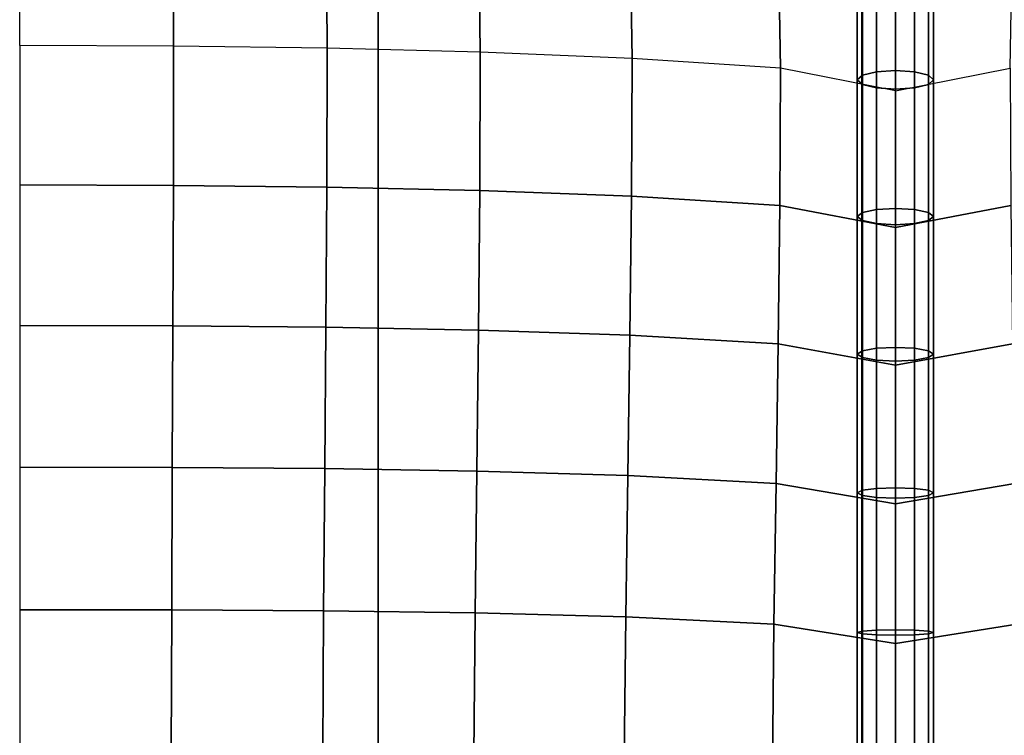
# Model space of a CAD drawing. Units: inches. Extents: x -11.8 to 11.8, y -12.4 to 12.
# Drawn here: x -9.2 to -6.6, y 1.4 to 3.2 of the extents above; entities that cross this region are included whole.
import ezdxf

# ---------------------------------------------------------------- set-up
doc = ezdxf.new("R2010")
doc.units = ezdxf.units.IN
doc.header["$MEASUREMENT"] = 0
doc.layers.add('Knoll Studio Chair Belting Strap', color=2, linetype='Continuous')
doc.layers.add('Knoll Studio Chair Cushion', color=2, linetype='Continuous')

msp = doc.modelspace()

# ---------------------------------------------------------------- linework, layer by layer
at = {"layer": 'Knoll Studio Chair Belting Strap'}
for points in [[(-8.2588, 4.685, 7.8425), (-8.2588, 4.7396, 7.5477), (-8.2588, -11.5458, 11.7381), (-8.2588, -11.509, 11.9619)], [(-6.9882, -11.5458, 11.7381), (-8.2588, -11.5458, 11.7381), (-8.2588, 4.7396, 7.5477), (-6.9882, 4.7396, 7.5477)], [(-6.9882, 4.7396, 7.5477), (-6.9882, 4.685, 7.8425), (-6.9882, -11.509, 11.9619), (-6.9882, -11.5458, 11.7381)], [(-8.2588, -11.509, 11.9619), (-6.9882, -11.509, 11.9619), (-6.9882, 4.685, 7.8425), (-8.2588, 4.685, 7.8425)]]:
    msp.add_3dface(points, dxfattribs=at)
at = {"layer": 'Knoll Studio Chair Cushion'}
for points in [[(-11.5, 4.4547, 8.0042), (11.5, 4.4547, 8.0042), (11.5, -11.9982, 12.1894), (-11.5, -11.9982, 12.1894)], [(-9.2, 3.1639, 11.5378), (-9.2, 3.5555, 11.4214), (-8.7974, 3.5505, 11.4136), (-8.7959, 3.162, 11.5305)], [(-8.7959, 3.162, 11.5305), (-8.7974, 3.5505, 11.4136), (-8.3954, 3.537, 11.39), (-8.3923, 3.1563, 11.508)], [(-8.3923, 3.1563, 11.508), (-8.3954, 3.537, 11.39), (-7.9947, 3.5168, 11.3493), (-7.9903, 3.1461, 11.4679)], [(-7.9903, 3.1461, 11.4679), (-7.9947, 3.5168, 11.3493), (-7.5971, 3.4912, 11.287), (-7.5915, 3.1299, 11.4045)], [(-7.5915, 3.1299, 11.4045), (-7.5971, 3.4912, 11.287), (-7.2078, 3.4588, 11.1892), (-7.2018, 3.1038, 11.3019)], [(-7.2018, 3.1038, 11.3019), (-7.2078, 3.4588, 11.1892), (-6.9, 3.401, 10.9739), (-6.9, 3.045, 11.0705)], [(-6.9866, 3.0859, 11.2314), (-6.9866, 3.4435, 11.1344), (-7, 3.4296, 11.0863), (-7, 3.0736, 11.1829)], [(-6.95, 3.0949, 11.2669), (-6.95, 3.4536, 11.1695), (-6.9866, 3.4435, 11.1344), (-6.9866, 3.0859, 11.2314)], [(-6.9, 3.0982, 11.2798), (-6.9, 3.4574, 11.1824), (-6.95, 3.4536, 11.1695), (-6.95, 3.0949, 11.2669)], [(-6.5982, 3.1038, 11.3019), (-6.5922, 3.4588, 11.1892), (-6.9, 3.401, 10.9739), (-6.9, 3.045, 11.0705)], [(-6.85, 3.4536, 11.1695), (-6.9, 3.4574, 11.1824), (-6.9, 3.0982, 11.2798), (-6.85, 3.0949, 11.2669)], [(-6.8134, 3.4435, 11.1344), (-6.85, 3.4536, 11.1695), (-6.85, 3.0949, 11.2669), (-6.8134, 3.0859, 11.2314)], [(-6.8, 3.4296, 11.0863), (-6.8134, 3.4435, 11.1344), (-6.8134, 3.0859, 11.2314), (-6.8, 3.0736, 11.1829)], [(-7, 3.0736, 11.1829), (-7, 3.4296, 11.0863), (-6.9866, 3.4157, 11.0383), (-6.9866, 3.0613, 11.1345)], [(-6.9866, 3.0613, 11.1345), (-6.9866, 3.4157, 11.0383), (-6.95, 3.4055, 11.0031), (-6.95, 3.0522, 11.099)], [(-6.85, 3.4055, 11.0031), (-6.8134, 3.4157, 11.0383), (-6.8134, 3.0613, 11.1345), (-6.85, 3.0522, 11.099)], [(-6.8134, 3.4157, 11.0383), (-6.8, 3.4296, 11.0863), (-6.8, 3.0736, 11.1829), (-6.8134, 3.0613, 11.1345)], [(-6.95, 3.0522, 11.099), (-6.95, 3.4055, 11.0031), (-6.9, 3.4018, 10.9903), (-6.9, 3.0489, 11.086)], [(-6.9, 3.4018, 10.9903), (-6.85, 3.4055, 11.0031), (-6.85, 3.0522, 11.099), (-6.9, 3.0489, 11.086)], [(-9.2, 2.798, 11.623), (-8.7963, 2.7966, 11.6153), (-8.7959, 3.162, 11.5305), (-9.2, 3.1639, 11.5378)], [(-8.7963, 2.7966, 11.6153), (-8.3933, 2.7919, 11.5919), (-8.3923, 3.1563, 11.508), (-8.7959, 3.162, 11.5305)], [(-8.3933, 2.7919, 11.5919), (-7.9916, 2.7832, 11.5508), (-7.9903, 3.1461, 11.4679), (-8.3923, 3.1563, 11.508)], [(-7.9916, 2.7832, 11.5508), (-7.5932, 2.7685, 11.4868), (-7.5915, 3.1299, 11.4045), (-7.9903, 3.1461, 11.4679)], [(-7.5932, 2.7685, 11.4868), (-7.2035, 2.7438, 11.3846), (-7.2018, 3.1038, 11.3019), (-7.5915, 3.1299, 11.4045)], [(-7.2035, 2.7438, 11.3846), (-6.9, 2.6861, 11.1558), (-6.9, 3.045, 11.0705), (-7.2018, 3.1038, 11.3019)], [(-6.5965, 2.7438, 11.3846), (-6.9, 2.6861, 11.1558), (-6.9, 3.045, 11.0705), (-6.5982, 3.1038, 11.3019)], [(-6.9866, 3.0859, 11.2314), (-7, 3.0736, 11.1829), (-7, 2.7147, 11.2682), (-6.9866, 2.7255, 11.317)], [(-6.95, 3.0949, 11.2669), (-6.9866, 3.0859, 11.2314), (-6.9866, 2.7255, 11.317), (-6.95, 2.7333, 11.3528)], [(-6.9, 3.0982, 11.2798), (-6.95, 3.0949, 11.2669), (-6.95, 2.7333, 11.3528), (-6.9, 2.7362, 11.3659)], [(-6.85, 2.7333, 11.3528), (-6.85, 3.0949, 11.2669), (-6.9, 3.0982, 11.2798), (-6.9, 2.7362, 11.3659)], [(-6.8134, 2.7255, 11.317), (-6.8134, 3.0859, 11.2314), (-6.85, 3.0949, 11.2669), (-6.85, 2.7333, 11.3528)], [(-6.8, 2.7147, 11.2682), (-6.8, 3.0736, 11.1829), (-6.8134, 3.0859, 11.2314), (-6.8134, 2.7255, 11.317)], [(-7, 3.0736, 11.1829), (-6.9866, 3.0613, 11.1345), (-6.9866, 2.704, 11.2193), (-7, 2.7147, 11.2682)], [(-6.9866, 3.0613, 11.1345), (-6.95, 3.0522, 11.099), (-6.95, 2.6961, 11.1836), (-6.9866, 2.704, 11.2193)], [(-6.95, 3.0522, 11.099), (-6.9, 3.0489, 11.086), (-6.9, 2.6932, 11.1705), (-6.95, 2.6961, 11.1836)], [(-6.9, 2.6932, 11.1705), (-6.9, 3.0489, 11.086), (-6.85, 3.0522, 11.099), (-6.85, 2.6961, 11.1836)], [(-6.85, 2.6961, 11.1836), (-6.85, 3.0522, 11.099), (-6.8134, 3.0613, 11.1345), (-6.8134, 2.704, 11.2193)], [(-6.8134, 2.704, 11.2193), (-6.8134, 3.0613, 11.1345), (-6.8, 3.0736, 11.1829), (-6.8, 2.7147, 11.2682)], [(-9.2, 2.4289, 11.6926), (-8.7975, 2.4278, 11.6842), (-8.7963, 2.7966, 11.6153), (-9.2, 2.798, 11.623)], [(-8.7975, 2.4278, 11.6842), (-8.3956, 2.424, 11.6592), (-8.3933, 2.7919, 11.5919), (-8.7963, 2.7966, 11.6153)], [(-8.3956, 2.424, 11.6592), (-7.995, 2.4164, 11.6164), (-7.9916, 2.7832, 11.5508), (-8.3933, 2.7919, 11.5919)], [(-7.995, 2.4164, 11.6164), (-7.5973, 2.4032, 11.5518), (-7.5932, 2.7685, 11.4868), (-7.9916, 2.7832, 11.5508)], [(-7.5973, 2.4032, 11.5518), (-7.2077, 2.3802, 11.4514), (-7.2035, 2.7438, 11.3846), (-7.5932, 2.7685, 11.4868)], [(-7.2077, 2.3802, 11.4514), (-6.9, 2.3246, 11.2291), (-6.9, 2.6861, 11.1558), (-7.2035, 2.7438, 11.3846)], [(-6.5923, 2.3802, 11.4514), (-6.9, 2.3246, 11.2291), (-6.9, 2.6861, 11.1558), (-6.5965, 2.7438, 11.3846)], [(-6.9866, 2.7255, 11.317), (-7, 2.7147, 11.2682), (-7, 2.3532, 11.3415), (-6.9866, 2.3622, 11.3907)], [(-6.95, 2.7333, 11.3528), (-6.9866, 2.7255, 11.317), (-6.9866, 2.3622, 11.3907), (-6.95, 2.3688, 11.4267)], [(-6.9, 2.7362, 11.3659), (-6.95, 2.7333, 11.3528), (-6.95, 2.3688, 11.4267), (-6.9, 2.3712, 11.4399)], [(-6.85, 2.3688, 11.4267), (-6.85, 2.7333, 11.3528), (-6.9, 2.7362, 11.3659), (-6.9, 2.3712, 11.4399)], [(-6.8134, 2.3622, 11.3907), (-6.8134, 2.7255, 11.317), (-6.85, 2.7333, 11.3528), (-6.85, 2.3688, 11.4267)], [(-6.8, 2.3532, 11.3415), (-6.8, 2.7147, 11.2682), (-6.8134, 2.7255, 11.317), (-6.8134, 2.3622, 11.3907)], [(-7, 2.7147, 11.2682), (-6.9866, 2.704, 11.2193), (-6.9866, 2.3442, 11.2923), (-7, 2.3532, 11.3415)], [(-6.9866, 2.704, 11.2193), (-6.95, 2.6961, 11.1836), (-6.95, 2.3376, 11.2563), (-6.9866, 2.3442, 11.2923)], [(-6.95, 2.6961, 11.1836), (-6.9, 2.6932, 11.1705), (-6.9, 2.3352, 11.2431), (-6.95, 2.3376, 11.2563)], [(-6.9, 2.3352, 11.2431), (-6.9, 2.6932, 11.1705), (-6.85, 2.6961, 11.1836), (-6.85, 2.3376, 11.2563)], [(-6.85, 2.3376, 11.2563), (-6.85, 2.6961, 11.1836), (-6.8134, 2.704, 11.2193), (-6.8134, 2.3442, 11.2923)], [(-6.8134, 2.3442, 11.2923), (-6.8134, 2.704, 11.2193), (-6.8, 2.7147, 11.2682), (-6.8, 2.3532, 11.3415)], [(-9.2, 2.0569, 11.7439), (-8.7991, 2.056, 11.7348), (-8.7975, 2.4278, 11.6842), (-9.2, 2.4289, 11.6926)], [(-8.7991, 2.056, 11.7348), (-8.3986, 2.0529, 11.7083), (-8.3956, 2.424, 11.6592), (-8.7975, 2.4278, 11.6842)], [(-8.3986, 2.0529, 11.7083), (-7.9994, 2.0464, 11.6642), (-7.995, 2.4164, 11.6164), (-8.3956, 2.424, 11.6592)], [(-7.9994, 2.0464, 11.6642), (-7.6027, 2.0346, 11.5995), (-7.5973, 2.4032, 11.5518), (-7.995, 2.4164, 11.6164)], [(-7.6027, 2.0346, 11.5995), (-7.2133, 2.0135, 11.5021), (-7.2077, 2.3802, 11.4514), (-7.5973, 2.4032, 11.5518)], [(-7.2133, 2.0135, 11.5021), (-6.9, 1.9606, 11.2884), (-6.9, 2.3246, 11.2291), (-7.2077, 2.3802, 11.4514)], [(-6.5867, 2.0135, 11.5021), (-6.9, 1.9606, 11.2884), (-6.9, 2.3246, 11.2291), (-6.5923, 2.3802, 11.4514)], [(-6.9866, 2.3622, 11.3907), (-7, 2.3532, 11.3415), (-7, 1.9892, 11.4008), (-6.9866, 1.996, 11.4504)], [(-6.95, 2.3688, 11.4267), (-6.9866, 2.3622, 11.3907), (-6.9866, 1.996, 11.4504), (-6.95, 2.0009, 11.4867)], [(-6.9, 2.3712, 11.4399), (-6.95, 2.3688, 11.4267), (-6.95, 2.0009, 11.4867), (-6.9, 2.0028, 11.4999)], [(-6.85, 2.0009, 11.4867), (-6.85, 2.3688, 11.4267), (-6.9, 2.3712, 11.4399), (-6.9, 2.0028, 11.4999)], [(-6.8134, 1.996, 11.4504), (-6.8134, 2.3622, 11.3907), (-6.85, 2.3688, 11.4267), (-6.85, 2.0009, 11.4867)], [(-6.8, 1.9892, 11.4008), (-6.8, 2.3532, 11.3415), (-6.8134, 2.3622, 11.3907), (-6.8134, 1.996, 11.4504)], [(-7, 2.3532, 11.3415), (-6.9866, 2.3442, 11.2923), (-6.9866, 1.9824, 11.3513), (-7, 1.9892, 11.4008)], [(-6.9866, 2.3442, 11.2923), (-6.95, 2.3376, 11.2563), (-6.95, 1.9774, 11.315), (-6.9866, 1.9824, 11.3513)], [(-6.95, 2.3376, 11.2563), (-6.9, 2.3352, 11.2431), (-6.9, 1.9756, 11.3017), (-6.95, 1.9774, 11.315)], [(-6.9, 1.9756, 11.3017), (-6.9, 2.3352, 11.2431), (-6.85, 2.3376, 11.2563), (-6.85, 1.9774, 11.315)], [(-6.85, 1.9774, 11.315), (-6.85, 2.3376, 11.2563), (-6.8134, 2.3442, 11.2923), (-6.8134, 1.9824, 11.3513)], [(-6.8134, 1.9824, 11.3513), (-6.8134, 2.3442, 11.2923), (-6.8, 2.3532, 11.3415), (-6.8, 1.9892, 11.4008)], [(-9.2, 1.6823, 11.7706), (-8.8006, 1.6817, 11.7613), (-8.7991, 2.056, 11.7348), (-9.2, 2.0569, 11.7439)], [(-8.8006, 1.6817, 11.7613), (-8.4017, 1.6793, 11.7344), (-8.3986, 2.0529, 11.7083), (-8.7991, 2.056, 11.7348)], [(-8.4017, 1.6793, 11.7344), (-8.0038, 1.6739, 11.6903), (-7.9994, 2.0464, 11.6642), (-8.3986, 2.0529, 11.7083)], [(-8.0038, 1.6739, 11.6903), (-7.6082, 1.6636, 11.627), (-7.6027, 2.0346, 11.5995), (-7.9994, 2.0464, 11.6642)], [(-7.6082, 1.6636, 11.627), (-7.2189, 1.6443, 11.5337), (-7.2133, 2.0135, 11.5021), (-7.6027, 2.0346, 11.5995)], [(-7.2189, 1.6443, 11.5337), (-6.9, 1.594, 11.3291), (-6.9, 1.9606, 11.2884), (-7.2133, 2.0135, 11.5021)], [(-6.9866, 1.996, 11.4504), (-7, 1.9892, 11.4008), (-7, 1.6226, 11.4415), (-6.9866, 1.626, 11.4915)], [(-6.95, 2.0009, 11.4867), (-6.9866, 1.996, 11.4504), (-6.9866, 1.626, 11.4915), (-6.95, 1.6284, 11.528)], [(-6.9, 2.0028, 11.4999), (-6.95, 2.0009, 11.4867), (-6.95, 1.6284, 11.528), (-6.9, 1.6293, 11.5414)], [(-6.5811, 1.6443, 11.5337), (-6.9, 1.594, 11.3291), (-6.9, 1.9606, 11.2884), (-6.5867, 2.0135, 11.5021)], [(-6.85, 1.6284, 11.528), (-6.85, 2.0009, 11.4867), (-6.9, 2.0028, 11.4999), (-6.9, 1.6293, 11.5414)], [(-6.8134, 1.626, 11.4915), (-6.8134, 1.996, 11.4504), (-6.85, 2.0009, 11.4867), (-6.85, 1.6284, 11.528)], [(-6.8, 1.6226, 11.4415), (-6.8, 1.9892, 11.4008), (-6.8134, 1.996, 11.4504), (-6.8134, 1.626, 11.4915)], [(-7, 1.9892, 11.4008), (-6.9866, 1.9824, 11.3513), (-6.9866, 1.6193, 11.3916), (-7, 1.6226, 11.4415)], [(-6.9866, 1.9824, 11.3513), (-6.95, 1.9774, 11.315), (-6.95, 1.6168, 11.355), (-6.9866, 1.6193, 11.3916)], [(-6.95, 1.9774, 11.315), (-6.9, 1.9756, 11.3017), (-6.9, 1.6159, 11.3417), (-6.95, 1.6168, 11.355)], [(-6.9, 1.6159, 11.3417), (-6.9, 1.9756, 11.3017), (-6.85, 1.9774, 11.315), (-6.85, 1.6168, 11.355)], [(-6.85, 1.6168, 11.355), (-6.85, 1.9774, 11.315), (-6.8134, 1.9824, 11.3513), (-6.8134, 1.6193, 11.3916)], [(-6.8134, 1.6193, 11.3916), (-6.8134, 1.9824, 11.3513), (-6.8, 1.9892, 11.4008), (-6.8, 1.6226, 11.4415)], [(-9.2, 1.3074, 11.7551), (-8.8018, 1.307, 11.7466), (-8.8006, 1.6817, 11.7613), (-9.2, 1.6823, 11.7706)], [(-8.8018, 1.307, 11.7466), (-8.404, 1.3052, 11.7218), (-8.4017, 1.6793, 11.7344), (-8.8006, 1.6817, 11.7613)], [(-8.404, 1.3052, 11.7218), (-8.0072, 1.3007, 11.6811), (-8.0038, 1.6739, 11.6903), (-8.4017, 1.6793, 11.7344)], [(-8.0072, 1.3007, 11.6811), (-7.6123, 1.2915, 11.6221), (-7.6082, 1.6636, 11.627), (-8.0038, 1.6739, 11.6903)], [(-7.6123, 1.2915, 11.6221), (-7.2232, 1.2638, 11.4957), (-7.2189, 1.6443, 11.5337), (-7.6082, 1.6636, 11.627)], [(-7.2232, 1.2638, 11.4957), (-6.9, 1.2156, 11.2991), (-6.9, 1.594, 11.3291), (-7.2189, 1.6443, 11.5337)], [(-6.9, 1.6293, 11.5414), (-6.95, 1.6284, 11.528), (-6.95, 1.2305, 11.4985), (-6.9, 1.2283, 11.512)], [(-6.5768, 1.2638, 11.4957), (-6.9, 1.2156, 11.2991), (-6.9, 1.594, 11.3291), (-6.5811, 1.6443, 11.5337)], [(-6.85, 1.2305, 11.4985), (-6.85, 1.6284, 11.528), (-6.9, 1.6293, 11.5414), (-6.9, 1.2283, 11.512)], [(-6.9866, 1.626, 11.4915), (-7, 1.6226, 11.4415), (-7, 1.2442, 11.4115), (-6.9866, 1.2363, 11.4617)], [(-7, 1.6226, 11.4415), (-6.9866, 1.6193, 11.3916), (-6.9866, 1.2522, 11.3613), (-7, 1.2442, 11.4115)], [(-6.95, 1.6284, 11.528), (-6.9866, 1.626, 11.4915), (-6.9866, 1.2363, 11.4617), (-6.95, 1.2305, 11.4985)], [(-6.9866, 1.6193, 11.3916), (-6.95, 1.6168, 11.355), (-6.95, 1.258, 11.3246), (-6.9866, 1.2522, 11.3613)], [(-6.95, 1.6168, 11.355), (-6.9, 1.6159, 11.3417), (-6.9, 1.2601, 11.3111), (-6.95, 1.258, 11.3246)], [(-6.9, 1.2601, 11.3111), (-6.9, 1.6159, 11.3417), (-6.85, 1.6168, 11.355), (-6.85, 1.258, 11.3246)], [(-6.8134, 1.2363, 11.4617), (-6.8134, 1.626, 11.4915), (-6.85, 1.6284, 11.528), (-6.85, 1.2305, 11.4985)], [(-6.85, 1.258, 11.3246), (-6.85, 1.6168, 11.355), (-6.8134, 1.6193, 11.3916), (-6.8134, 1.2522, 11.3613)], [(-6.8, 1.2442, 11.4115), (-6.8, 1.6226, 11.4415), (-6.8134, 1.626, 11.4915), (-6.8134, 1.2363, 11.4617)], [(-6.8134, 1.2522, 11.3613), (-6.8134, 1.6193, 11.3916), (-6.8, 1.6226, 11.4415), (-6.8, 1.2442, 11.4115)]]:
    msp.add_3dface(points, dxfattribs=at)

doc.saveas('drawing.dxf')
